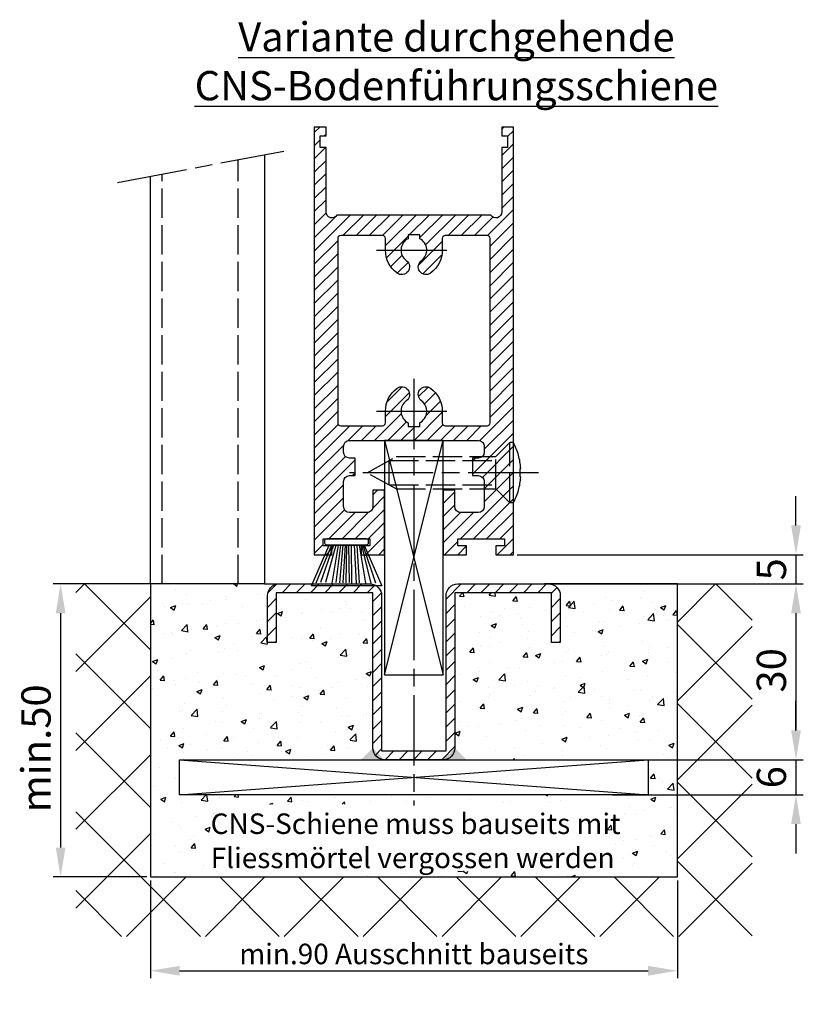
# Model space of a CAD drawing. Units: millimetres. Extents: x -2899 to 7393, y -444 to 5053.
# Drawn here: x 5021 to 5155, y 800 to 968 of the extents above; entities that cross this region are included whole.
import ezdxf

# ---------------------------------------------------------------- set-up
doc = ezdxf.new("R2010")
doc.units = ezdxf.units.MM
doc.linetypes.add('CENTERLINE', pattern=[30, 12, -1.5, 3, -1.5, 12])
doc.linetypes.add('GEN3', pattern=[6.25, 5, -1.25])
doc.layers.add('Ansichtsfenster', color=3, linetype='Continuous', plot=False)
for name, color, linetype in [('Block', 3, 'Continuous'), ('centerline-Mittellinie', 92, 'CENTERLINE'), ('dimension-Bemassung', 5, 'Continuous'), ('hatching-Schraffur', 5, 'Continuous'), ('helpline-Hilslinie', 1, 'Continuous'), ('hiddenline-hinterliegendelinie', 6, 'GEN3'), ('outline-Körperkante', 7, 'Continuous'), ('Schrift_Deutsch', 1, 'Continuous')]:
    doc.layers.add(name, color=color, linetype=linetype)
doc.layers.get('Ansichtsfenster').off()
doc.dimstyles.new('ISO-25', dxfattribs={"dimtxt": 2.5, "dimasz": 5, "dimexe": 1.25, "dimexo": 0.625, "dimtad": 1, "dimtxsty": 'Standard', "dimcen": 2.5, "dimadec": 0, "dimazin": 0, "dimtfac": 1, "dimtmove": 0, "dimatfit": 3, "dimfxl": 0, "dimarcsym": 0})
doc.dimstyles.new('ISO-5.0', dxfattribs={"dimtxt": 5, "dimasz": 5, "dimexe": 1.25, "dimexo": 0.625, "dimgap": 1, "dimtad": 1, "dimdec": 3, "dimtxsty": 'Standard', "dimcen": 2.5, "dimclrd": 256, "dimclre": 256, "dimadec": 0, "dimazin": 0, "dimtfac": 1, "dimtdec": 3, "dimtmove": 0, "dimatfit": 3, "dimfxl": 0, "dimlwd": -1, "dimlwe": -1, "dimarcsym": 0})

# ---------------------------------------------------------------- blocks, each defined once
blk = doc.blocks.new('Seitenriss_Bodenführung_durchgehend')
at = {"layer": 'hatching-Schraffur'}
h = blk.add_hatch(dxfattribs=at)
h.set_pattern_fill('LINE', color=256, scale=0.54, angle=45, style=0)
h.set_pattern_definition([(45, (-755.6214709272664, 964.7031132765347), (-1.212334576344336, 1.212334576344336), [])])
h.paths.add_polyline_path([(217.9438197458104, 156.5790781987366), (212.3328303886661, 156.5790781987367), (212.3328294238137, 155.0790781987367), (217.4438197458104, 155.0790781987366, 0.4142135623730894), (219.4438197458104, 157.0790781987366), (219.4438197458104, 183.5790781987357), (235.9438197458102, 183.5790781987366), (235.9438197458104, 175.0790781987366), (237.4438197458104, 175.0790781987365), (237.4438197458104, 183.0790781987366, 0.4142135623730951), (235.4438197458104, 185.0790781987366), (219.9438197458104, 185.0790781987366, 0.4142135623730951), (217.9438197458104, 183.0790781987366)])
h.paths.add_polyline_path([(205.4438197458104, 157.0790781987366, 0.4142135623731044), (207.4438197458104, 155.0790781987366), (212.3328294238137, 155.0790781987367), (212.3328303886664, 156.5790781987365), (206.9438197458104, 156.5790781987366), (206.9438197458104, 183.0790781987362, 0.4142135623730784), (204.9438197458104, 185.0790781987362), (189.4438197458104, 185.0790781987366, 0.4142135623731155), (187.4438197458104, 183.0790781987366), (187.4438197458104, 175.0790781987365), (188.9438197458104, 175.0790781987366), (188.9438197458104, 183.5790781987365), (205.4438197458104, 183.5790781987362)])
at = {"layer": 'centerline-Mittellinie'}
for p, q in [((212.4438197458104, 220.0898770264563), (212.4438197458104, 147.2292714388253)), ((233.7238660422169, 204.0790781987364), (201.4438197458104, 204.0790781987364))]:
    blk.add_line(p, q, dxfattribs=at)
at = {"layer": 'helpline-Hilslinie'}
for p, q in [((207.4438197458104, 209.5790781987364), (217.4438197458104, 169.5790781987364)), ((207.4438197458104, 169.5790781987364), (217.4438197458104, 209.5790781987364)), ((172.4438197458104, 155.0790781987366), (252.4438197458104, 149.0790781987366)), ((172.4438197458104, 149.0790781987366), (252.4438197458104, 155.0790781987366))]:
    blk.add_line(p, q, dxfattribs=at)
at = {"layer": 'hiddenline-hinterliegendelinie'}
for p, q in [((226.4438197458104, 206.8290781987364), (228.8438197458103, 209.2290781987364)), ((228.8438197458103, 198.9290781987364), (228.8438197458103, 209.2290781987364)), ((229.4438197458104, 209.2290781987364), (228.8438197458103, 209.2290781987364)), ((229.4438197458104, 198.9290781987364), (229.4438197458104, 209.2290781987364)), ((204.4438197458104, 204.0790781987364), (209.4438197458104, 206.8290781987364)), ((209.4438197458104, 206.8290781987364), (226.4438197458104, 206.8290781987364)), ((226.4438197458104, 201.3290781987364), (226.4438197458104, 206.8290781987364)), ((208.2347288367195, 206.1640781987364), (226.4438197458104, 206.1640781987364)), ((208.2347288367195, 201.9940781987365), (208.2347288367195, 206.1640781987364)), ((209.4438197458104, 201.3290781987364), (204.4438197458104, 204.0790781987364)), ((230.5738660422168, 204.7890781987364), (230.7009284907957, 204.7890781987364)), ((230.5738660422168, 203.3690781987365), (230.5738660422168, 204.7890781987364)), ((208.2347288367195, 201.9940781987365), (226.4438197458104, 201.9940781987365)), ((230.5738660422168, 203.3690781987365), (230.7009284907957, 203.3690781987365)), ((209.4438197458104, 201.3290781987364), (226.4438197458104, 201.3290781987364)), ((226.4438197458104, 201.3290781987364), (228.8438197458103, 198.9290781987364)), ((229.4438197458104, 198.9290781987364), (228.8438197458103, 198.9290781987364))]:
    blk.add_line(p, q, dxfattribs=at)
for start, end in [(3.700754800686568, 27.91633900544178), (332.0836609945582, 356.2992451993069)]:
    blk.add_arc((219.7238660422169, 204.0790781987364), 11, start, end, dxfattribs=at)
at = {"layer": 'outline-Körperkante'}
for points in [[(207.4438197458104, 169.5790781987364), (217.4438197458104, 169.5790781987364), (217.4438197458104, 209.5790781987364), (207.4438197458104, 209.5790781987364)], [(172.4438197458104, 155.0790781987366), (252.4438197458104, 155.0790781987366), (252.4438197458104, 149.0790781987366), (172.4438197458104, 149.0790781987366)]]:
    blk.add_lwpolyline(points, close=True, dxfattribs=at)
blk.add_lwpolyline([(235.9438197458104, 175.0790781987366), (235.9438197458104, 183.5790781987366), (219.4438197458104, 183.5790781987357), (219.4438197458104, 157.0790781987366, -0.4142135623730893), (217.4438197458104, 155.0790781987366), (207.4438197458104, 155.0790781987366, -0.4142135623731045), (205.4438197458104, 157.0790781987366), (205.4438197458104, 183.5790781987362), (188.9438197458104, 183.5790781987366), (188.9438197458104, 175.0790781987366), (187.4438197458104, 175.0790781987366), (187.4438197458104, 183.0790781987366, -0.4142135623730989), (189.4438197458104, 185.0790781987366), (204.9438197458104, 185.0790781987362, -0.4142135623730951), (206.9438197458104, 183.0790781987362), (206.9438197458104, 156.5790781987366), (217.9438197458104, 156.5790781987366), (217.9438197458104, 183.0790781987366, -0.4142135623730951), (219.9438197458104, 185.0790781987366), (235.4438197458104, 185.0790781987366, -0.4142135623730951), (237.4438197458104, 183.0790781987366), (237.4438197458104, 175.0790781987366)], format="xyb", close=True, dxfattribs=at)
for points in [[(207.4438197458104, 155.0790781987367), (203.4438197458104, 155.0790781987366), (205.4438197458104, 157.0790781987367)], [(217.4438197458104, 155.0790781987367), (221.4438197458104, 155.0790781987366), (219.4438197458104, 157.0790781987367)]]:
    blk.add_solid(points, dxfattribs=at)
blk = doc.blocks.new('*D57')
at = {"layer": 'Schrift_Deutsch', "color": 0, "lineweight": -2}
for p, q in [((5043.559218000962, 821.0685724217751), (5043.559218000962, 804.4019784767631)), ((5133.559218000961, 821.0685724217751), (5133.559218000961, 804.4019784767631)), ((5048.559218000962, 805.6519784767631), (5128.559218000961, 805.6519784767631))]:
    blk.add_line(p, q, dxfattribs=at)
at = {"layer": 'Schrift_Deutsch', "color": 0}
for points in [[(5048.559218000962, 806.4853118100965), (5048.559218000962, 804.8186451434298), (5043.559218000962, 805.6519784767631)], [(5128.559218000961, 806.4853118100965), (5128.559218000961, 804.8186451434298), (5133.559218000961, 805.6519784767631)]]:
    blk.add_solid(points, dxfattribs=at)
at = {"layer": 'Schrift_Deutsch', "color": 0, "insert": (5088.559218000962, 808.063983933789), "char_height": 3.5, "attachment_point": 5}
blk.add_mtext('min.90 Ausschnitt bauseits', dxfattribs=at)
blk = doc.blocks.new('*D60')
at = {"layer": 'dimension-Bemassung'}
for p, q in [((5042.934218000962, 871.6935724217751), (5026.987251937781, 871.6935724217751)), ((5028.237251937781, 866.6935724217751), (5028.237251937781, 826.6935724217751)), ((5042.934218000962, 821.6935724217751), (5026.987251937781, 821.6935724217751))]:
    blk.add_line(p, q, dxfattribs=at)
for points in [[(5027.403918604448, 866.6935724217751), (5029.070585271114, 866.6935724217751), (5028.237251937781, 871.6935724217751)], [(5027.403918604448, 826.6935724217751), (5029.070585271114, 826.6935724217751), (5028.237251937781, 821.6935724217751)]]:
    blk.add_solid(points, dxfattribs=at)
at = {"layer": 'dimension-Bemassung', "color": 0, "insert": (5024.684386999173, 843.6345415786259), "char_height": 5, "attachment_point": 5, "rotation": 90}
blk.add_mtext('min.50', dxfattribs=at)
blk = doc.blocks.new('Seitenriss_Türschuh')
at = {"layer": 'hatching-Schraffur'}
h = blk.add_hatch(dxfattribs=at)
h.set_pattern_fill('LINE', color=256, scale=0.5, angle=45, style=0)
h.set_pattern_definition([(45, (-260.1302474895663, -337.3312607704851), (-1.122532015133644, 1.122532015133644), [])])
edge = h.paths.add_edge_path(flags=16)
edge.add_line((-12.50000000000005, 27), (-5.349999999999991, 26.99999999999989))
edge.add_arc((-5.349999999999984, 27.49999999999988), 0.4999999999999929, 269.9999999999992, 360.0000000000008)
edge.add_line((-4.849999999999991, 27.49999999999989), (-4.850000000000048, 29.5))
edge.add_arc((-5.46229728115577e-14, 29.50000000000006), 4.849999999999993, 126.00000000000091, 180.0000000000007, ccw=False)
edge.add_arc((-2.071943014331085, 32.35178490517168), 1.325000000000008, -54.000000000000114, 125.9999999999996, ccw=False)
edge.add_arc((3.33066907387547e-15, 29.49999999999999), 2.200000000000057, 126.0000000000025, 242.9643082105868)
edge.add_line((-1.000000000000053, 27.54040820577342), (-1.000000000000053, 26.89999999999998))
edge.add_line((-1.000000000000053, 26.89999999999998), (0.9999999999999467, 26.89999999999998))
edge.add_line((0.9999999999999467, 26.89999999999998), (0.9999999999999467, 27.54040820577336))
edge.add_arc((2.220446049250313e-15, 29.49999999999998), 2.200000000000045, 297.0356917894101, 414.0000000000009)
edge.add_arc((2.071943014330945, 32.35178490517171), 1.324999999999971, 54.00000000000051, 234.0000000000005, ccw=False)
edge.add_arc((-4.662936703425657e-14, 29.49999999999999), 4.850000000000015, 1.1368683772161603e-13, 54.00000000000023, ccw=False)
edge.add_line((4.849999999999969, 29.5), (4.849999999999969, 27.50000000000011))
edge.add_arc((5.349999999999976, 27.50000000000012), 0.5000000000000062, 180.0000000000008, 269.9999999999993)
edge.add_line((5.349999999999969, 27.00000000000011), (12.49999999999995, 26.99999999999989))
edge.add_arc((12.49999999999995, 27.49999999999988), 0.4999999999999929, 269.9999999999994, 360.0000000000008)
edge.add_line((12.99999999999995, 27.49999999999989), (12.99999999999995, 59.00000000000006))
edge.add_arc((12.49999999999995, 59.00000000000006), 0.5, 0, 90)
edge.add_line((12.49999999999995, 59.50000000000006), (5.349999999999969, 59.5))
edge.add_arc((5.349999999999969, 59), 0.5, 90, 180)
edge.add_line((4.849999999999969, 59), (4.849999999999969, 57))
edge.add_arc((-4.662936703425657e-14, 57.00000000000001), 4.850000000000016, 305.99999999999983, 359.99999999999983, ccw=False)
edge.add_arc((2.071943014330944, 54.14821509482829), 1.324999999999972, 125.99999999999949, 305.9999999999995, ccw=False)
edge.add_arc((4.662936703425657e-15, 56.99999999999999), 2.200000000000019, 305.9999999999996, 422.9643082105897)
edge.add_line((0.9999999999999467, 58.95959179422658), (0.9999999999999467, 59.60000000000002))
edge.add_line((0.9999999999999467, 59.60000000000002), (-1.000000000000053, 59.60000000000002))
edge.add_line((-1.000000000000053, 59.60000000000002), (-1.000000000000053, 58.95959179422653))
edge.add_arc((-5.484501741648273e-14, 56.99999999999999), 2.199999999999997, 117.0356917894123, 233.9999999999984)
edge.add_arc((-2.071943014331113, 54.14821509482829), 1.325000000000054, -125.99999999999977, 53.99999999999977, ccw=False)
edge.add_arc((-2.575717417130363e-14, 56.99999999999986), 4.850000000000021, 179.9999999999983, 233.9999999999981, ccw=False)
edge.add_line((-4.850000000000048, 57), (-4.849999999999962, 59))
edge.add_arc((-5.349999999999953, 59.00000000000001), 0.4999999999999911, 359.9999999999992, 450.000000000001)
edge.add_line((-5.349999999999962, 59.5), (-12.5, 59.49999999999989))
edge.add_arc((-12.49999999999999, 58.99999999999989), 0.5, 90.0000000000002, 180)
edge.add_line((-13, 58.99999999999989), (-13.00000000000005, 27.5))
edge.add_arc((-12.50000000000005, 27.5), 0.5000000000000036, 180.0000000000004, 269.9999999999996)
edge = h.paths.add_edge_path()
edge.add_line((16.99999999999995, 5), (16.99999999999995, 78))
edge.add_line((16.99999999999995, 78), (14.99999999999995, 78))
edge.add_line((14.99999999999995, 78), (14.99999999999995, 76.5))
edge.add_line((14.99999999999995, 76.5), (15.99999999999995, 76.5))
edge.add_line((15.99999999999995, 76.5), (15.99999999999995, 74.5))
edge.add_line((15.99999999999995, 74.5), (14.99999999999995, 74.5))
edge.add_line((14.99999999999995, 74.5), (14.99999999999995, 63.5))
edge.add_arc((13.99999999999996, 63.5), 0.9999999999999911, -149.99999999999972, 0, ccw=False)
edge.add_line((13.13397459621553, 63), (-13.13397459621561, 63))
edge.add_arc((-14.00000000000005, 63.5), 1.000000000000005, 180, 330.00000000000017, ccw=False)
edge.add_line((-15.00000000000005, 63.5), (-15.00000000000005, 74.5))
edge.add_line((-15.00000000000005, 74.5), (-16.00000000000005, 74.5))
edge.add_line((-16.00000000000005, 74.5), (-16.00000000000005, 76.5))
edge.add_line((-16.00000000000005, 76.5), (-15.00000000000005, 76.5))
edge.add_line((-15.00000000000005, 76.5), (-15.00000000000005, 78))
edge.add_line((-15.00000000000005, 78), (-17.00000000000005, 78))
edge.add_line((-17.00000000000005, 78), (-17.00000000000005, 5))
edge.add_line((-17.00000000000005, 5), (-14.00000000000005, 5))
edge.add_line((-14.00000000000005, 5), (-14.00000000000005, 6.5))
edge.add_line((-14.00000000000005, 6.5), (-15.50000000000005, 6.5))
edge.add_line((-15.50000000000005, 6.5), (-15.50000000000005, 7.699999999999989))
edge.add_line((-15.50000000000005, 7.699999999999989), (-7.500000000000053, 7.699999999999989))
edge.add_line((-7.500000000000053, 7.699999999999989), (-7.500000000000053, 6.5))
edge.add_line((-7.500000000000053, 6.5), (-9.000000000000053, 6.5))
edge.add_line((-9.000000000000053, 6.5), (-9.000000000000053, 5))
edge.add_line((-9.000000000000053, 5), (-5.000000000000053, 5))
edge.add_line((-5.000000000000053, 5), (-5.000000000000053, 16))
edge.add_line((-5.000000000000053, 16), (-7.000000000000053, 16))
edge.add_line((-7.000000000000053, 16), (-7.000000000000053, 13.19999999999999))
edge.add_arc((-8.000000000000053, 13.19999999999999), 1, -90, 0, ccw=False)
edge.add_line((-8.000000000000053, 12.19999999999999), (-11.00000000000005, 12.19999999999999))
edge.add_arc((-11.00000000000005, 13.19999999999999), 1, 180, 270, ccw=False)
edge.add_line((-12.00000000000005, 13.19999999999999), (-12.00000000000005, 17.5))
edge.add_arc((-11.00000000000005, 17.5), 1, 90, 180, ccw=False)
edge.add_line((-11.00000000000005, 18.5), (-10.00000000000005, 18.5))
edge.add_line((-10.00000000000005, 18.5), (-10.00000000000005, 21.5))
edge.add_line((-10.00000000000005, 21.5), (-11.00000000000005, 21.49999999999994))
edge.add_arc((-11.00000000000005, 22.49999999999994), 1, 180, 270, ccw=False)
edge.add_line((-12.00000000000005, 22.49999999999994), (-12.00000000000005, 23.5))
edge.add_arc((-11.00000000000005, 23.5), 1, 90, 180, ccw=False)
edge.add_line((-11.00000000000005, 24.5), (10.99999999999995, 24.5))
edge.add_arc((10.99999999999996, 23.50000000000001), 0.9999999999999929, -3.979039320256561e-13, 90.00000000000051, ccw=False)
edge.add_line((11.99999999999995, 23.5), (11.99999999999995, 22.5))
edge.add_arc((10.99999999999993, 22.50000000000001), 1.000000000000014, 270.0000000000008, 359.9999999999992, ccw=False)
edge.add_line((10.99999999999995, 21.5), (9.999999999999947, 21.5))
edge.add_line((9.999999999999947, 21.5), (9.999999999999947, 18.5))
edge.add_line((9.999999999999947, 18.5), (10.99999999999995, 18.5))
edge.add_arc((10.99999999999995, 17.5), 1, 0, 90, ccw=False)
edge.add_line((11.99999999999995, 17.5), (11.99999999999995, 13.19999999999999))
edge.add_arc((10.99999999999995, 13.19999999999999), 1, -90, 0, ccw=False)
edge.add_line((10.99999999999995, 12.19999999999999), (7.999999999999947, 12.19999999999999))
edge.add_arc((7.999999999999947, 13.19999999999999), 1, 180, 270, ccw=False)
edge.add_line((6.999999999999947, 13.19999999999999), (6.999999999999947, 16))
edge.add_line((6.999999999999947, 16), (4.999999999999947, 16))
edge.add_line((4.999999999999947, 16), (4.999999999999947, 5))
edge.add_line((4.999999999999947, 5), (8.999999999999947, 5))
edge.add_line((8.999999999999947, 5), (8.999999999999947, 6.5))
edge.add_line((8.999999999999947, 6.5), (7.499999999999947, 6.5))
edge.add_line((7.499999999999947, 6.5), (7.499999999999947, 7.699999999999989))
edge.add_line((7.499999999999947, 7.699999999999989), (15.49999999999995, 7.699999999999989))
edge.add_line((15.49999999999995, 7.699999999999989), (15.49999999999995, 6.5))
edge.add_line((15.49999999999995, 6.5), (13.99999999999995, 6.5))
edge.add_line((13.99999999999995, 6.5), (13.99999999999995, 5))
edge.add_line((13.99999999999995, 5), (16.99999999999995, 5))
at = {"layer": 'centerline-Mittellinie'}
for p, q in [((-6.3965499199827, 57), (6.396549919982707, 57)), ((-6.3965499199827, 29.5), (6.396549919982707, 29.5))]:
    blk.add_line(p, q, dxfattribs=at)
at = {"layer": 'outline-Körperkante'}
for points in [[(16.99999999999995, 5), (16.99999999999995, 78), (14.99999999999995, 78), (14.99999999999995, 76.5), (15.99999999999995, 76.5), (15.99999999999995, 74.5), (14.99999999999995, 74.5), (14.99999999999995, 63.5, -0.7673269879789567), (13.13397459621553, 63), (-13.13397459621561, 63, -0.7673269879789623), (-15.00000000000005, 63.5), (-15.00000000000005, 74.5), (-16.00000000000005, 74.5), (-16.00000000000005, 76.5), (-15.00000000000005, 76.5), (-15.00000000000005, 78), (-17.00000000000005, 78), (-17.00000000000005, 5), (-14.00000000000005, 5), (-14.00000000000005, 6.5), (-15.50000000000005, 6.5), (-15.50000000000005, 7.699999999999989), (-7.500000000000053, 7.699999999999989), (-7.500000000000053, 6.5), (-9.000000000000053, 6.5), (-9.000000000000053, 5), (-5.000000000000053, 5), (-5.000000000000053, 16), (-7.000000000000053, 16), (-7.000000000000053, 13.19999999999999, -0.414213562373095), (-8.000000000000053, 12.19999999999999), (-11.00000000000005, 12.19999999999999, -0.414213562373095), (-12.00000000000005, 13.19999999999999), (-12.00000000000005, 17.5, -0.414213562373095), (-11.00000000000005, 18.5), (-10.00000000000005, 18.5), (-10.00000000000005, 21.5), (-11.00000000000005, 21.49999999999994, -0.414213562373095), (-12.00000000000005, 22.49999999999994), (-12.00000000000005, 23.5, -0.414213562373095), (-11.00000000000005, 24.5), (10.99999999999995, 24.5, -0.4142135623731005), (11.99999999999995, 23.5), (11.99999999999995, 22.5, -0.4142135623730867), (10.99999999999995, 21.5), (9.999999999999947, 21.5), (9.999999999999947, 18.5), (10.99999999999995, 18.5, -0.414213562373095), (11.99999999999995, 17.5), (11.99999999999995, 13.19999999999999, -0.414213562373095), (10.99999999999995, 12.19999999999999), (7.999999999999947, 12.19999999999999, -0.414213562373095), (6.999999999999947, 13.19999999999999), (6.999999999999947, 16), (4.999999999999947, 16), (4.999999999999947, 5), (8.999999999999947, 5), (8.999999999999947, 6.5), (7.499999999999947, 6.5), (7.499999999999947, 7.699999999999989), (15.49999999999995, 7.699999999999989), (15.49999999999995, 6.5), (13.99999999999995, 6.5), (13.99999999999995, 5)], [(-12.50000000000005, 27), (-5.349999999999991, 26.99999999999989, 0.4142135623731031), (-4.849999999999991, 27.49999999999989), (-4.850000000000048, 29.5, -0.240078759080115), (-2.850758473618608, 33.4237324227185, -0.9999999999999952), (-1.293127555043551, 31.27983738762487, 0.559822348372882), (-1.000000000000053, 27.54040820577342), (-1.000000000000053, 26.89999999999998), (0.9999999999999467, 26.89999999999998), (0.9999999999999467, 27.54040820577336, 0.5598223483729196), (1.293127555043444, 31.27983738762492, -0.9999999999999999), (2.850758473618445, 33.4237324227185, -0.2400787590801161), (4.849999999999969, 29.5), (4.849999999999969, 27.50000000000011, 0.4142135623730875), (5.349999999999969, 27.00000000000011), (12.49999999999995, 26.99999999999989, 0.4142135623731005), (12.99999999999995, 27.49999999999989), (12.99999999999995, 59.00000000000006, 0.414213562373095), (12.49999999999995, 59.50000000000006), (5.349999999999969, 59.5, 0.414213562373095), (4.849999999999969, 59), (4.849999999999969, 57, -0.240078759080116), (2.850758473618445, 53.0762675772815, -1), (1.293127555043444, 55.22016261237508, 0.5598223483729158), (0.9999999999999467, 58.95959179422658), (0.9999999999999467, 59.60000000000002), (-1.000000000000053, 59.60000000000002), (-1.000000000000053, 58.95959179422653, 0.5598223483728925), (-1.293127555043551, 55.22016261237513, -0.9999999999999952), (-2.850758473618665, 53.07626757728144, -0.2400787590801149), (-4.850000000000048, 57), (-4.849999999999962, 59, 0.4142135623731054), (-5.349999999999962, 59.5), (-12.5, 59.49999999999989, 0.414213562373092), (-13, 58.99999999999989), (-13.00000000000005, 27.5, 0.4142135623730906)]]:
    blk.add_lwpolyline(points, format="xyb", close=True, dxfattribs=at)
blk = doc.blocks.new('*D61')
at = {"layer": 'dimension-Bemassung'}
for p, q in [((5153.807993928707, 881.6935724217751), (5153.807993928707, 886.6935724217751)), ((5106.184218000961, 876.6935724217751), (5155.057993928707, 876.6935724217751)), ((5153.807993928707, 876.6935724217751), (5153.807993928707, 871.6935724217751)), ((5112.184218000961, 871.6935724217751), (5155.057993928707, 871.6935724217751)), ((5153.807993928707, 866.6935724217751), (5153.807993928707, 861.6935724217751))]:
    blk.add_line(p, q, dxfattribs=at)
for points in [[(5152.974660595374, 881.6935724217751), (5154.64132726204, 881.6935724217751), (5153.807993928707, 876.6935724217751)], [(5152.974660595374, 866.6935724217751), (5154.64132726204, 866.6935724217751), (5153.807993928707, 871.6935724217751)]]:
    blk.add_solid(points, dxfattribs=at)
at = {"layer": 'dimension-Bemassung', "color": 0, "insert": (5150.265360913701, 874.1935724217759), "char_height": 5, "attachment_point": 5, "rotation": 90}
blk.add_mtext('5', dxfattribs=at)
blk = doc.blocks.new('*D62')
at = {"layer": 'dimension-Bemassung'}
for p, q in [((5153.807993928709, 846.6935724217738), (5153.807993928709, 851.6935724217738)), ((5122.476468926943, 841.6935724217738), (5155.057993928709, 841.6935724217738)), ((5153.807993928709, 841.6935724217738), (5153.807993928709, 835.6935724217738)), ((5122.476468926943, 835.6935724217738), (5155.057993928709, 835.6935724217738)), ((5153.807993928709, 830.6935724217738), (5153.807993928709, 825.6935724217738))]:
    blk.add_line(p, q, dxfattribs=at)
for points in [[(5152.974660595376, 846.6935724217738), (5154.641327262042, 846.6935724217738), (5153.807993928709, 841.6935724217738)], [(5152.974660595376, 830.6935724217738), (5154.641327262042, 830.6935724217738), (5153.807993928709, 835.6935724217738)]]:
    blk.add_solid(points, dxfattribs=at)
at = {"layer": 'dimension-Bemassung', "color": 0, "insert": (5150.2551289901, 838.6935724217745), "char_height": 5, "attachment_point": 5, "rotation": 90}
blk.add_mtext('6', dxfattribs=at)
blk = doc.blocks.new('*D63')
at = {"layer": 'dimension-Bemassung'}
for p, q in [((5105.616190173851, 871.6935724217751), (5155.057993928731, 871.6935724217751)), ((5153.807993928731, 866.6935724217751), (5153.807993928731, 846.6935724217751)), ((5129.184218000957, 841.6935724217751), (5155.057993928731, 841.6935724217751))]:
    blk.add_line(p, q, dxfattribs=at)
for points in [[(5152.974660595398, 866.6935724217751), (5154.641327262064, 866.6935724217751), (5153.807993928731, 871.6935724217751)], [(5152.974660595398, 846.6935724217751), (5154.641327262064, 846.6935724217751), (5153.807993928731, 841.6935724217751)]]:
    blk.add_solid(points, dxfattribs=at)
at = {"layer": 'dimension-Bemassung', "color": 0, "insert": (5150.253423669522, 856.9527277229404), "char_height": 5, "attachment_point": 5, "rotation": 90}
blk.add_mtext('30', dxfattribs=at)
blk = doc.blocks.new('Bürste')
at = {"layer": 'hatching-Schraffur'}
for p, q in [((-2.064304100818844, -1.074771044780732), (-4.757905451990951, -7.548768791028009)), ((-1.717983885944818, -1.074771044780732), (-3.949825190670823, -7.471774980270425)), ((-1.333183487160908, -1.074771044780732), (-3.103264745440811, -7.433279179791157)), ((-0.9483838085345715, -1.07477104478074), (-2.006584185032807, -7.548768791028011)), ((-0.5635834097506622, -1.074771044780733), (-1.352423939194637, -7.471774980270426)), ((-0.1403028270568705, -1.074771044780733), (-0.6982636933565805, -7.491023432959879)), ((0.2829770354793489, -1.074771044780733), (-0.1595432790905993, -7.510271885649332)), ((0.5000000000000007, -1.074771044780733), (0.3791771351752682, -7.491023432959879)), ((0.8409371816213713, -1.074771044780733), (0.9178975494412493, -7.4525265275812)), ((1.30269794822516, -1.074771044780733), (1.341177411977469, -7.58726569640669)), ((1.783697726547417, -1.074771044780733), (2.130017941421442, -7.58726569640669)), ((2.226218041117364, -1.074771044780733), (2.668738355687423, -7.491023432959879)), ((2.668738355687424, -1.074771044780733), (3.707699000309389, -7.58726569640669)), ((3.053538754471333, -1.07477104478074), (4.611979361325438, -7.625762601785369)), ((3.245938953863288, -1.074771044780733), (5.439300074679408, -7.49102343295988))]:
    blk.add_line(p, q, dxfattribs=at)
at = {"layer": 'outline-Körperkante'}
blk.add_lwpolyline([(3.5, -1.074771044780733), (6.499999999999999, -8.000000000000004), (-5.500000000000001, -7.999999999999999), (-2.5, -1.074771044780732)], close=True, dxfattribs=at)
blk.add_lwpolyline([(-3.249999999999996, -0.3499999999999992), (-3.250000000000001, -0.649999999999999, 0.4142135623730961), (-2.900000000000002, -1), (3.899999999999995, -1.000000000000002, 0.414213562373095), (4.249999999999997, -0.6500000000000017), (4.249999999999997, -0.3500000000000016, 0.414213562373095), (3.899999999999996, -1.77635683940025e-15), (-2.899999999999996, -1.110223024625157e-16, 0.4142135623730943)], format="xyb", close=True, dxfattribs=at)
blk = doc.blocks.new('Seitenriss_CNS-Bodenführungsschiene')
at = {"layer": 'hatching-Schraffur'}
h = blk.add_hatch(dxfattribs=at)
h.set_pattern_fill('ANSI37', color=256, scale=3, style=0)
h.set_pattern_definition([(45, (-227.870867388483, -64.485597704351), (-6.735192090801863, 6.735192090801865), []), (135, (-227.870867388483, -64.485597704351), (-6.735192090801865, -6.735192090801863), [])])
h.paths.add_polyline_path([(-61.99999999999886, -4.999999999999574), (-61.99999999999886, -54.99999999999932), (28.00000000000114, -54.99999999999932), (28.00000000000114, -4.999999999999574), (40.73979000793338, -4.999999999999574), (40.73979000793338, -65.16900189109569), (-74.7397900079311, -65.16900189109569), (-74.7397900079311, -4.999999999999574)])
h = blk.add_hatch(dxfattribs=at)
h.set_pattern_fill('AR-CONC', color=256, scale=0.05, style=0)
h.set_pattern_definition([(49.99999999999999, (-1436.586093005663, -250.5989486671966), (9.1092334498002, -0.7969542769451543), [0.9525000000000001, -10.4775]), (355, (-1436.586093005663, -250.5989486671966), (-1.76214129878335, 9.552832144108999), [0.762, -8.382]), (100.451, (-1435.826993005663, -250.6653611671966), (7.347125083297962, 8.755834391014593), [0.8095000000000001, -8.9045]), (46.18420000000001, (-1436.586093005663, -248.0589486671966), (13.5539520446065, -2.102116396636358), [1.42875, -15.71625]), (96.6356, (-1435.456598005663, -248.2341236671966), (11.87021172331186, 12.37127779450246), [1.21425, -13.35675]), (351.1840000000001, (-1436.586093005663, -248.0589486671966), (11.8702302906967, 12.37125589302988), [1.143, -12.573]), (21, (-1435.316093005663, -248.6939486671966), (7.580743991769165, -5.113275925838125), [0.9525000000000001, -10.4775]), (326.0000000000001, (-1435.316093005663, -248.6939486671966), (3.090101417382354, 9.209398306115963), [0.762, -8.382]), (71.4514, (-1434.684368005663, -249.1200536671966), (10.67082453850622, 4.096142885802872), [0.8095000000000001, -8.9045]), (37.50000000000001, (-1436.586093005663, -250.5989486671966), (0.1544301625295909, 4.227751943657656), [0, -8.2804, 0, -8.509, 0, -8.41375]), (7.499999999999999, (-1436.586093005663, -250.5989486671966), (3.340983125515288, 5.009028740905975), [0, -4.8514, 0, -8.0899, 0, -3.20675]), (327.5, (-1439.418193005663, -250.5989486671966), (6.779529758343569, -0.2864371996336733), [0, -3.175, 0, -9.906, 0, -13.1445]), (317.5, (-1440.688193005663, -250.5989486671966), (7.406459069300903, 1.271324551666651), [0, -4.1275, 0, -6.578600000000001, 0, -9.3345])])
h.paths.add_polyline_path([(28.00000000000114, -4.999999999999062), (6.000000000000227, -4.999999999999091, -0.4142135623730951), (8.000000000000227, -6.999999999999091), (8.000000000000455, -14.99999999999909), (6.5, -14.99999999999909), (6.500000000000227, -6.499999999999062), (-10, -6.499999999999972), (-9.999999999999773, -32.99999999999906, -0.4142135623730935), (-11.99999999999977, -34.99999999999909), (23.00000000000045, -34.99999999999909), (23.00000000000023, -40.99999999999912), (-16.99999999999955, -40.99999999999915), (-16.99999999999977, -42.62619417196825), (16.14462733845721, -42.62619417196825), (16.14462733845721, -54.02017231765839), (-50.08762631969921, -54.02017231765845), (-50.08762631969898, -42.62619417196822), (-16.99999999999977, -42.62619417196825), (-16.99999999999977, -40.99999999999912), (-56.99999999999955, -40.99999999999909), (-57, -34.99999999999912), (-21.99999999999977, -34.99999999999912, -0.4142135623731002), (-23.99999999999977, -32.99999999999915), (-23.99999999999955, -6.499999999999545), (-40.49999999999977, -6.499999999999119), (-40.5, -14.99999999999909), (-41.99999999999977, -14.99999999999906), (-41.99999999999977, -6.999999999999091, -0.4142135623730323), (-40.00000000000023, -4.999999999999091), (-42.49999999999864, -4.999999999999545), (-61.99999999999886, -4.999999999999289), (-61.99999999999886, -54.99999999999932), (28.00000000000114, -54.99999999999935)])
h.paths.add_polyline_path([(-44.75412647852158, -42.53372381661814), (12.45585910186765, -42.53372381661814), (12.45585910186765, -54.90905426602933), (-44.75412647852158, -54.90905426602933)], flags=25)
at = {"layer": 'centerline-Mittellinie'}
blk.add_line((-67.63409321674044, 63.53417531016817), (-39.22172747992772, 68.92407892318101), dxfattribs=at)
at = {"layer": 'hiddenline-hinterliegendelinie'}
for p, q in [((-46.99999999999841, -4.999999999999318), (-46.99999999999841, 67.44851931835001)), ((-59.99999999999864, -4.999999999999318), (-59.99999999999864, 64.98238370619345))]:
    blk.add_line(p, q, dxfattribs=at)
at = {"layer": 'outline-Körperkante'}
for p, q in [((-42.49999999999864, 68.30218164563485), (-42.49999999999864, -4.999999999999318)), ((-61.99999999999886, -4.999999999999318), (-61.99999999999886, 64.60297822740017)), ((-61.99999999999886, -4.999999999999574), (-74.7397900079311, -4.999999999999574)), ((-42.49999999999864, -4.999999999999318), (-61.99999999999886, -4.999999999999318)), ((-61.99999999999886, -4.999999999999318), (-61.99999999999886, -54.99999999999932)), ((28.00000000000091, -4.999999999999091), (5.319155711856183, -4.999999999999091)), ((28.00000000000114, -4.999999999999574), (40.73979000793338, -4.999999999999574)), ((28.00000000000114, -54.99999999999932), (28.00000000000114, -4.999999999999318)), ((-61.99999999999886, -54.99999999999932), (28.00000000000114, -54.99999999999932))]:
    blk.add_line(p, q, dxfattribs=at)

msp = doc.modelspace()

# ---------------------------------------------------------------- linework, layer by layer
at = {"layer": 'outline-Körperkante'}
for p, q in [((5063.059218000962, 871.6935724217747), (5065.559218000961, 871.6935724217751)), ((5133.559218000961, 871.6935724217751), (5110.878373712816, 871.6935724217751))]:
    msp.add_line(p, q, dxfattribs=at)

# ---------------------------------------------------------------- block references
at = {"layer": 'Ansichtsfenster'}
msp.add_blockref('Bürste', (5076.569669984759, 879.3935724217758), dxfattribs=at)
at = {"layer": 'Block'}
for name, p in [('Seitenriss_Türschuh', (5088.559218000961, 871.6935724217742)), ('Seitenriss_CNS-Bodenführungsschiene', (5105.559218000961, 876.6935724217742)), ('Seitenriss_Bodenführung_durchgehend', (4876.11539825515, 686.6144942230385))]:
    msp.add_blockref(name, p, dxfattribs=at)

# ---------------------------------------------------------------- texts
at = {"layer": 'Schrift_Deutsch'}
for s, insert, char_height, attachment_point in [('{\\fArial|b0|i0|c0|p34;\\LVariante durchgehende\\PCNS-Bodenführungsschiene}', (5095.822865027492, 960.9451823808217), 5, 5), ('{\\fArial|b0|i0|c0|p34;CNS-Schiene muss bauseits mit \\PFliessmörtel vergossen werden}', (5053.862805091204, 832.5032142751465), 3.5, 1)]:
    msp.add_mtext(s, dxfattribs=dict(at, insert=insert, char_height=char_height, attachment_point=attachment_point))

# ---------------------------------------------------------------- dimensions: what is measured, and where the dimension line sits
at = {"layer": 'dimension-Bemassung'}
for base, p1, p2, picture, middle in [((5153.807993928707, 871.6935724217751), (5105.559218000961, 876.6935724217751), (5111.559218000961, 871.6935724217751), '*D61', (5153.807993928707, 874.1935724217759)), ((5153.807993928731, 841.6935724217751), (5104.991190173851, 871.6935724217751), (5128.559218000957, 841.6935724217751), '*D63', (5153.807993928731, 856.9527277229404)), ((5153.807993928709, 835.6935724217738), (5121.851468926943, 841.6935724217738), (5121.851468926943, 835.6935724217738), '*D62', (5153.807993928709, 838.6935724217745))]:
    dim = msp.add_linear_dim(base=base, p1=p1, p2=p2, angle=90, dimstyle='ISO-5.0', dxfattribs=at)
    dim.commit()
    dim.dimension.update_dxf_attribs({"geometry": picture, "text_midpoint": middle, "dimtype": 160})
dim = msp.add_linear_dim(base=(5028.237251937781, 821.6935724217751), p1=(5043.559218000962, 871.6935724217751), p2=(5043.559218000962, 821.6935724217751), angle=90, text='min.50', dimstyle='ISO-5.0', dxfattribs=at)
dim.commit()
dim.dimension.update_dxf_attribs({"geometry": '*D60', "text_midpoint": (5028.237251937781, 843.6345415786259), "dimtype": 160})
at = {"layer": 'Schrift_Deutsch'}
dim = msp.add_linear_dim(base=(5133.559218000961, 805.6519784767631), p1=(5043.559218000962, 821.6935724217751), p2=(5133.559218000961, 821.6935724217751), text='min.90 Ausschnitt bauseits', dimstyle='ISO-25', override={"dimtxt": 3.5}, dxfattribs=at)
dim.commit()
dim.dimension.update_dxf_attribs({"geometry": '*D57', "text_midpoint": (5088.559218000962, 805.6519784767631), "dimtype": 160})

doc.saveas('drawing.dxf')
